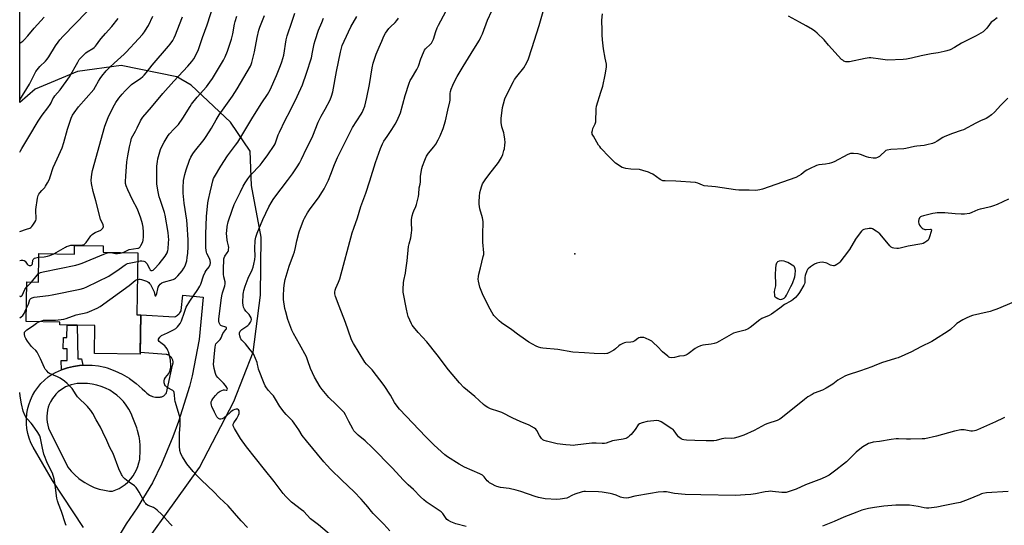
# Model space of a CAD drawing. Units: inches. Extents: x 1201772 to 1207772, y 569456 to 573457.
# Drawn here: x 1201772 to 1202374, y 572071 to 572380 of the extents above; entities that cross this region are included whole.
import ezdxf

# ---------------------------------------------------------------- set-up
doc = ezdxf.new("R2010")
doc.units = ezdxf.units.IN
doc.header["$MEASUREMENT"] = 0
for name, color, linetype in [('BLDG-Footprint', 5, 'Continuous'), ('ELEV-Spot Elevation', 7, 'Continuous'), ('NTRL-Farm Land', 3, 'Continuous'), ('TRANS-Non Street Sidewalk', 7, 'Continuous'), ('TRANS-Road', 130, 'Continuous'), ('Undefined', 1, 'Continuous')]:
    doc.layers.add(name, color=color, linetype=linetype)

msp = doc.modelspace()

# ---------------------------------------------------------------- linework, layer by layer
at = {"layer": 'BLDG-Footprint', "elevation": 393.08}
msp.add_lwpolyline([(1201844.42, 572237.4), (1201843.85, 572199.48), (1201846.23, 572199.44), (1201845.87, 572175.53), (1201817.92, 572175.95), (1201818.17, 572193.05), (1201796.79, 572193.38), (1201796.81, 572195.05), (1201776.27, 572195.36), (1201776.63, 572219.58), (1201783.8, 572219.48), (1201784.07, 572236.92), (1201805.78, 572236.59), (1201805.86, 572241.8), (1201823.27, 572241.54), (1201823.21, 572237.72)], close=True, dxfattribs=at)
at = {"layer": 'ELEV-Spot Elevation'}
msp.add_point((1202111.22, 572236.67, 409.07), dxfattribs=at)
at = {"layer": 'NTRL-Farm Land'}
msp.add_polyline3d([(1201833.1, 572038.11, 0), (1201882.09, 572106.37, 0), (1201903.05, 572146.62, 0), (1201914.85, 572176.67, 0), (1201919.41, 572211.52, 0), (1201919.83, 572246.99, 0), (1201913.97, 572278.5, 0), (1201913.05, 572299.34, 0), (1201901.06, 572317, 0), (1201877.1, 572339.71, 0), (1201868.27, 572344.75, 0), (1201834.22, 572351.69, 0), (1201807.73, 572347.9, 0), (1201781.87, 572337.18, 0), (1201772.35, 572329.18, 0), (1201772.36, 572486.45, 0)], dxfattribs=at)
at = {"layer": 'TRANS-Non Street Sidewalk'}
msp.add_lwpolyline([(1201810.84, 572168.74), (1201808.91, 572168.62), (1201805.24, 572168.06), (1201801.48, 572167.14), (1201797.82, 572165.89), (1201797.76, 572171.75), (1201801.28, 572171.65), (1201801.42, 572178.68), (1201798.89, 572178.71), (1201799.1, 572185.69), (1201801.07, 572185.6), (1201801.41, 572193.31), (1201807.48, 572193.21), (1201807.77, 572172.62), (1201810.18, 572172.59)], close=True, dxfattribs=at)
at = {"layer": 'TRANS-Road'}
msp.add_polyline3d([(1201811.38, 572069.83, 0), (1201792.35, 572098.47, 0), (1201780.5, 572118.71, 0), (1201779.17, 572121.41, 0), (1201778.1, 572124.22, 0), (1201777.27, 572127.11, 0), (1201776.72, 572130.07, 0), (1201776.42, 572133.06, 0), (1201776.4, 572136.07, 0), (1201776.65, 572139.06, 0), (1201777.1, 572141.74, 0), (1201777.85, 572144.65, 0), (1201778.86, 572147.48, 0), (1201780.12, 572150.21, 0), (1201781.62, 572152.82, 0), (1201783.35, 572155.28, 0), (1201785.29, 572157.57, 0), (1201787.43, 572159.69, 0), (1201789.74, 572161.6, 0), (1201790.9, 572162.43, 0), (1201794.28, 572164.32, 0), (1201797.82, 572165.89, 0), (1201801.48, 572167.14, 0), (1201805.24, 572168.06, 0), (1201808.91, 572168.62, 0), (1201810.84, 572168.74, 0), (1201812.77, 572168.87, 0), (1201816.64, 572168.77, 0), (1201820.49, 572168.32, 0), (1201824.27, 572167.53, 0), (1201825.76, 572167.12, 0), (1201830.42, 572165.41, 0), (1201834.91, 572163.29, 0), (1201839.19, 572160.78, 0), (1201839.45, 572160.61, 0), (1201843.48, 572157.7, 0), (1201847.22, 572154.44, 0), (1201848.74, 572152.93, 0), (1201849.35, 572152.26, 0), (1201850.03, 572151.64, 0), (1201850.75, 572151.08, 0), (1201851.52, 572150.59, 0), (1201852.33, 572150.17, 0), (1201852.57, 572150.06, 0), (1201853.42, 572149.74, 0), (1201854.3, 572149.5, 0), (1201855.2, 572149.33, 0), (1201856.11, 572149.25, 0), (1201857.03, 572149.24, 0), (1201857.69, 572149.29, 0), (1201858.15, 572149.34, 0), (1201858.6, 572149.42, 0), (1201859.05, 572149.55, 0), (1201859.48, 572149.71, 0), (1201859.9, 572149.91, 0), (1201860.29, 572150.15, 0), (1201860.67, 572150.43, 0), (1201860.82, 572150.55, 0), (1201861.15, 572150.87, 0), (1201861.45, 572151.22, 0), (1201861.73, 572151.59, 0), (1201861.93, 572151.92, 0), (1201865.72, 572168.84, 0), (1201865.85, 572169.27, 0), (1201865.94, 572169.7, 0), (1201865.99, 572170.14, 0), (1201866, 572170.58, 0), (1201865.98, 572171.02, 0), (1201865.91, 572171.46, 0), (1201865.81, 572171.89, 0), (1201865.66, 572172.31, 0), (1201865.48, 572172.71, 0), (1201865.29, 572173.06, 0), (1201865.04, 572173.43, 0), (1201864.76, 572173.77, 0), (1201864.46, 572174.09, 0), (1201864.12, 572174.38, 0), (1201863.76, 572174.64, 0), (1201863.38, 572174.86, 0), (1201862.98, 572175.05, 0), (1201862.57, 572175.2, 0), (1201862.14, 572175.32, 0), (1201861.83, 572175.38, 0), (1201845.88, 572176.53, 0), (1201846.23, 572199.44, 0), (1201866.85, 572198.25, 0), (1201867.48, 572198.53, 0), (1201868.07, 572198.87, 0), (1201868.64, 572199.26, 0), (1201869.17, 572199.7, 0), (1201869.65, 572200.18, 0), (1201869.71, 572200.24, 0), (1201870.14, 572200.77, 0), (1201870.53, 572201.34, 0), (1201870.86, 572201.94, 0), (1201871, 572202.25, 0), (1201871.9, 572211.58, 0), (1201884.35, 572210.21, 0), (1201881.87, 572184.39, 0), (1201877.7, 572162.38, 0), (1201876.07, 572155.85, 0), (1201869.36, 572134.47, 0), (1201865.76, 572125.14, 0), (1201859.01, 572108.47, 0), (1201853.37, 572097.1, 0), (1201844.16, 572081.66, 0), (1201837.33, 572071.93, 0), (1201829.8, 572059.38, 0)], dxfattribs=at)
msp.add_polyline3d([(1201833.72, 572148.67, 0), (1201831.58, 572150.57, 0), (1201829.72, 572151.97, 0), (1201827.3, 572153.5, 0), (1201824.75, 572154.8, 0), (1201822.11, 572155.87, 0), (1201819.37, 572156.7, 0), (1201816.57, 572157.29, 0), (1201813.73, 572157.61, 0), (1201810.87, 572157.69, 0), (1201809.33, 572157.62, 0), (1201807.48, 572157.52, 0), (1201805.65, 572157.26, 0), (1201803.86, 572156.84, 0), (1201802.11, 572156.26, 0), (1201800.41, 572155.53, 0), (1201798.8, 572154.64, 0), (1201797.26, 572153.62, 0), (1201795.83, 572152.46, 0), (1201794.5, 572151.18, 0), (1201793.3, 572149.78, 0), (1201792.22, 572148.28, 0), (1201792.12, 572148.12, 0), (1201791.2, 572146.53, 0), (1201790.42, 572144.85, 0), (1201789.8, 572143.12, 0), (1201789.34, 572141.33, 0), (1201789.03, 572139.51, 0), (1201788.89, 572137.67, 0), (1201788.92, 572135.83, 0), (1201789.12, 572133.99, 0), (1201789.47, 572132.18, 0), (1201789.97, 572130.46, 0), (1201801.8, 572106.64, 0), (1201803.81, 572104.12, 0), (1201806.04, 572101.79, 0), (1201808.46, 572099.66, 0), (1201811.07, 572097.77, 0), (1201812.08, 572097.12, 0), (1201814.9, 572095.56, 0), (1201817.85, 572094.26, 0), (1201820.91, 572093.23, 0), (1201824.04, 572092.48, 0), (1201827.23, 572092, 0), (1201828.99, 572091.87, 0), (1201831.05, 572092.64, 0), (1201833.03, 572093.59, 0), (1201834.92, 572094.72, 0), (1201836.7, 572096.01, 0), (1201838.35, 572097.45, 0), (1201838.75, 572097.84, 0), (1201840.23, 572099.47, 0), (1201841.56, 572101.21, 0), (1201842.73, 572103.07, 0), (1201843.73, 572105.03, 0), (1201844.55, 572107.07, 0), (1201845.18, 572109.17, 0), (1201845.62, 572111.33, 0), (1201845.73, 572112.08, 0), (1201845.99, 572116.12, 0), (1201845.89, 572120.16, 0), (1201845.43, 572124.18, 0), (1201845.28, 572125.1, 0), (1201844.37, 572129.04, 0), (1201843.94, 572130.52, 0), (1201841.42, 572136.76, 0), (1201840.32, 572139.4, 0), (1201838.99, 572141.93, 0), (1201837.44, 572144.33, 0), (1201835.67, 572146.58, 0)], close=True, dxfattribs=at)
at = {"layer": 'Undefined'}
for points, elevation in [([(1201835.33, 572237.54), (1201836.35, 572237.95), (1201838.46, 572239.03), (1201839.27, 572239.33), (1201844.45, 572240.12), (1201844.93, 572240.25), (1201845.35, 572240.49), (1201845.86, 572241.07), (1201846.31, 572241.77), (1201847.47, 572244.04), (1201847.73, 572245.13), (1201847.93, 572247.05), (1201847.93, 572249.89), (1201847.74, 572253.05), (1201847.29, 572255.07), (1201846.33, 572258.49), (1201844.31, 572263.91), (1201841.23, 572269.74), (1201838.29, 572275.89), (1201837.32, 572278.32), (1201837.02, 572279.69), (1201836.96, 572280.84), (1201837.15, 572284.13), (1201837.86, 572292.8), (1201838.28, 572296.53), (1201839.33, 572302.11), (1201840.12, 572305.29), (1201840.71, 572307.25), (1201841.43, 572308.83), (1201842.96, 572311.5), (1201844.04, 572313.57), (1201846.16, 572317.96), (1201846.76, 572318.97), (1201847.62, 572320.17), (1201852.82, 572326.22), (1201859.82, 572334.63), (1201866.46, 572342.02), (1201874.93, 572351.21), (1201877.48, 572354.15), (1201878.58, 572355.72), (1201880.62, 572359.6), (1201881.44, 572361.48), (1201883.96, 572368.8), (1201886.88, 572376.5), (1201890.79, 572389.08)], 390), ([(1202373.71, 572136.84), (1202372.78, 572136.46), (1202368.24, 572134.3), (1202357.2, 572129.36), (1202356.11, 572128.94), (1202355.29, 572128.74), (1202354.2, 572128.61), (1202353.1, 572128.59), (1202349.05, 572129.28), (1202347.91, 572129.36), (1202347.06, 572129.31), (1202343.09, 572128.45), (1202332.21, 572125.56), (1202324.97, 572123.94), (1202323.34, 572123.8), (1202316.31, 572123.59), (1202313.8, 572123.62), (1202309.03, 572123.92), (1202307.6, 572123.9), (1202304.57, 572123.53), (1202297.28, 572122.16), (1202293.52, 572121.74), (1202291.36, 572121.29), (1202290.57, 572120.97), (1202289.53, 572120.41), (1202287.25, 572119.03), (1202286.28, 572118.36), (1202283.15, 572115.63), (1202277.19, 572109.91), (1202275.44, 572108.37), (1202270.78, 572104.66), (1202266.53, 572101.76), (1202265.01, 572100.96), (1202261.87, 572099.51), (1202252.19, 572095.76), (1202246.42, 572093.22), (1202242.11, 572091.64), (1202240.45, 572091.2), (1202239.27, 572091.1), (1202237.77, 572091.1), (1202232.01, 572091.82), (1202230.88, 572091.87), (1202229.48, 572091.82), (1202227.51, 572091.6), (1202221.67, 572090.39), (1202218.75, 572089.97), (1202215.23, 572089.59), (1202209.63, 572089.35), (1202188.3, 572089.64), (1202178.77, 572089.86), (1202172.27, 572090.42), (1202167.34, 572091.43), (1202166.33, 572091.55), (1202165.44, 572091.55), (1202162.18, 572091.28), (1202157.53, 572090.55), (1202148.02, 572088.8), (1202144.07, 572087.89), (1202142.67, 572087.74), (1202141.01, 572087.83), (1202139.93, 572088.02), (1202139.13, 572088.29), (1202136.5, 572089.44), (1202134.53, 572090.06), (1202132.84, 572090.46), (1202128.05, 572091.26), (1202125.73, 572091.52), (1202117.74, 572091.73), (1202116.87, 572091.67), (1202115.71, 572091.43), (1202111.23, 572090.08), (1202109.5, 572089.35), (1202107.23, 572088.05), (1202106.43, 572087.74), (1202102.43, 572086.96), (1202100.41, 572086.77), (1202093.19, 572087.32), (1202089.08, 572088.1), (1202087.08, 572088.63), (1202078.28, 572091.68), (1202075.54, 572092.54), (1202071.2, 572093.47), (1202065.94, 572094.26), (1202063.79, 572094.82), (1202062.72, 572095.27), (1202060.87, 572096.2), (1202059.31, 572097.05), (1202058.58, 572097.53), (1202057.8, 572098.33), (1202055.99, 572100.76), (1202055.43, 572101.32), (1202054.96, 572101.65), (1202053.39, 572102.43), (1202043.93, 572106.58), (1202040.71, 572108.44), (1202033.55, 572112.82), (1202031.85, 572114.19), (1202025.45, 572120.04), (1202020.27, 572125.1), (1202004.35, 572141.93), (1202002.79, 572143.7), (1202001.15, 572146.05), (1201998.67, 572150.57), (1201994.88, 572156.48), (1201987.56, 572165.93), (1201986.6, 572166.99), (1201984.04, 572169.51), (1201983.16, 572170.62), (1201979.62, 572176.25), (1201976.15, 572182.07), (1201975.13, 572183.86), (1201974.66, 572184.95), (1201971.34, 572194.84), (1201967.38, 572204.76), (1201965.14, 572210.65), (1201964.89, 572211.5), (1201964.77, 572212.34), (1201964.77, 572213.44), (1201964.92, 572214.52), (1201965.39, 572215.86), (1201967.03, 572219.52), (1201967.74, 572221.55), (1201975.38, 572249.51), (1201976.37, 572252.43), (1201978.7, 572258.68), (1201980.7, 572265.61), (1201983.64, 572273.83), (1201986.16, 572281.28), (1201989.56, 572292.48), (1201992.68, 572301.06), (1201993.96, 572303.87), (1201994.78, 572305.39), (1201996.66, 572308.41), (1201999.63, 572312.61), (1202001.59, 572315.87), (1202002.53, 572317.68), (1202004.24, 572321.4), (1202004.78, 572322.76), (1202007.75, 572333.28), (1202010.19, 572340.87), (1202010.8, 572342.53), (1202011.49, 572343.8), (1202014.77, 572349.27), (1202015.85, 572351.28), (1202017.38, 572355.69), (1202018.86, 572359.6), (1202019.47, 572360.93), (1202020.17, 572361.79), (1202023.25, 572364.62), (1202023.76, 572365.25), (1202024.3, 572366.17), (1202024.93, 572367.71), (1202026.36, 572372.46), (1202027.25, 572374.64), (1202028.04, 572376.24), (1202032.55, 572384.64)], 404), ([(1202379.22, 572207.31), (1202368.98, 572203.04), (1202367.09, 572202.32), (1202364.89, 572201.64), (1202358.55, 572200.22), (1202354.12, 572199.03), (1202352.47, 572198.5), (1202350.27, 572197.57), (1202348.14, 572196.51), (1202344.62, 572194.23), (1202343.75, 572193.5), (1202340.67, 572190.59), (1202339.28, 572189.53), (1202331.03, 572184.26), (1202329.23, 572183.21), (1202322.55, 572179.97), (1202316.9, 572176.94), (1202308.7, 572173.38), (1202307.06, 572172.81), (1202298.51, 572170.21), (1202294.16, 572168.31), (1202292.58, 572167.7), (1202285.68, 572165.29), (1202277.51, 572162.65), (1202276.15, 572162.11), (1202271.96, 572159.63), (1202268.82, 572157.17), (1202264.79, 572154.85), (1202262.48, 572153.64), (1202257.4, 572151.72), (1202256.14, 572151.01), (1202253.69, 572149.44), (1202251.59, 572147.88), (1202238.15, 572137.01), (1202236.5, 572135.84), (1202234.81, 572135.07), (1202229.24, 572133.19), (1202227.59, 572132.55), (1202220.73, 572129), (1202214.42, 572126.02), (1202210.9, 572124.8), (1202208.65, 572124.19), (1202206.87, 572124.08), (1202203.37, 572124.19), (1202202.22, 572124.16), (1202201.1, 572123.92), (1202197.67, 572122.86), (1202196.25, 572122.7), (1202193.65, 572122.58), (1202191.61, 572122.57), (1202184.52, 572122.79), (1202179.55, 572123.03), (1202177.83, 572123.25), (1202177.01, 572123.48), (1202176.25, 572123.84), (1202174.67, 572125.04), (1202173.96, 572125.83), (1202171.99, 572128.8), (1202171.32, 572129.48), (1202170.63, 572130.01), (1202163.97, 572134.3), (1202162.64, 572134.81), (1202161.23, 572135), (1202159.5, 572134.87), (1202155.46, 572134.35), (1202152.36, 572133.56), (1202150.76, 572132.97), (1202150.02, 572132.36), (1202148.2, 572129.62), (1202145.63, 572126.44), (1202144.8, 572125.62), (1202143.92, 572124.89), (1202143.23, 572124.4), (1202142.52, 572124.02), (1202140.91, 572123.6), (1202134.29, 572122.55), (1202130.4, 572121.29), (1202129.37, 572121.05), (1202128.09, 572120.97), (1202124.34, 572121.31), (1202121.72, 572121.31), (1202111.57, 572119.96), (1202110.42, 572119.89), (1202108.46, 572119.94), (1202105.91, 572120.14), (1202100.57, 572120.81), (1202093.94, 572122.45), (1202092.54, 572122.86), (1202091.78, 572123.23), (1202091.01, 572124), (1202089.73, 572125.9), (1202088.11, 572129.02), (1202087.57, 572129.67), (1202086.67, 572130.34), (1202083.43, 572132.23), (1202077.87, 572134.47), (1202073.54, 572136.53), (1202066.83, 572139.85), (1202064.96, 572140.56), (1202059.83, 572142.26), (1202058.28, 572142.95), (1202056.6, 572144.03), (1202055.45, 572144.89), (1202050.18, 572149.66), (1202043.53, 572155.15), (1202040.88, 572157.94), (1202034.23, 572165.91), (1202027.25, 572175.14), (1202020.94, 572183.02), (1202015.68, 572188.69), (1202012.71, 572192.24), (1202012.04, 572193.17), (1202011.63, 572193.94), (1202009.65, 572198.5), (1202009.16, 572200.12), (1202008.49, 572202.88), (1202006.51, 572213.42), (1202006.4, 572215.18), (1202006.64, 572218.99), (1202006.85, 572220.43), (1202007.88, 572224.99), (1202008.17, 572226.71), (1202008.89, 572232.51), (1202009.74, 572241.15), (1202010.08, 572242.87), (1202011.11, 572246.56), (1202011.58, 572249.5), (1202011.71, 572251.27), (1202011.52, 572255.96), (1202011.62, 572257.7), (1202012.09, 572260), (1202012.6, 572262), (1202013.02, 572263.07), (1202014.25, 572265.68), (1202014.63, 572266.76), (1202015.79, 572271.79), (1202016, 572273.21), (1202016.3, 572276.95), (1202016.86, 572279.18), (1202017.11, 572280.58), (1202017.13, 572284.06), (1202017.89, 572288.88), (1202018.32, 572290.29), (1202019.69, 572293.91), (1202020.15, 572295.01), (1202020.84, 572296.33), (1202021.95, 572298.09), (1202025.31, 572302.11), (1202026.54, 572303.75), (1202027.92, 572306.27), (1202029.02, 572308.66), (1202030.88, 572313.22), (1202032.39, 572317.8), (1202033.73, 572324.43), (1202034.99, 572329.55), (1202035.1, 572330.59), (1202035.26, 572334.57), (1202035.4, 572335.73), (1202035.82, 572337.15), (1202036.76, 572339.66), (1202037.6, 572341.5), (1202039.49, 572344.98), (1202043.2, 572351.01), (1202049.57, 572361.62), (1202053.13, 572367.21), (1202054.02, 572368.86), (1202054.92, 572371.05), (1202058.06, 572379.39), (1202060.72, 572384.97)], 406), ([(1202376.06, 572270.03), (1202369.19, 572266.79), (1202367.06, 572265.95), (1202365.14, 572265.36), (1202360.76, 572264.47), (1202358.86, 572263.99), (1202357.5, 572263.49), (1202353.73, 572261.87), (1202352.36, 572261.42), (1202349.21, 572260.98), (1202347.17, 572260.86), (1202343.6, 572261.08), (1202337.21, 572261.75), (1202335.08, 572261.77), (1202332.48, 572261.66), (1202331.32, 572261.56), (1202329.89, 572261.28), (1202324.19, 572259.96), (1202322.83, 572259.53), (1202322.37, 572259.25), (1202321.86, 572258.64), (1202321.37, 572257.65), (1202321.07, 572256.59), (1202321.07, 572256.07), (1202321.28, 572255.3), (1202321.74, 572254.3), (1202322.33, 572253.36), (1202323.35, 572252.42), (1202324.05, 572251.97), (1202324.55, 572251.76), (1202325.06, 572251.67), (1202325.87, 572251.65), (1202328.5, 572251.88), (1202328.98, 572251.74), (1202329.08, 572251.41), (1202328.89, 572250.43), (1202327.83, 572247.02), (1202327.43, 572245.92), (1202327.02, 572245.17), (1202326.23, 572244.42), (1202325.06, 572243.64), (1202324.05, 572243.14), (1202323.24, 572242.91), (1202314.76, 572241.39), (1202309.88, 572240.11), (1202309.02, 572240.04), (1202307.86, 572240.08), (1202306.13, 572240.24), (1202305.3, 572240.4), (1202304.56, 572240.74), (1202303.71, 572241.52), (1202299.77, 572246.33), (1202297.46, 572248.95), (1202296.6, 572249.73), (1202295.36, 572250.57), (1202293.05, 572251.93), (1202292.52, 572252.14), (1202291.97, 572252.25), (1202291.12, 572252.23), (1202289.96, 572252.06), (1202288.51, 572251.78), (1202287.7, 572251.52), (1202287, 572251.08), (1202286.39, 572250.48), (1202283.73, 572247.09), (1202282.79, 572245.67), (1202279.01, 572239.44), (1202275.8, 572235.06), (1202273.08, 572231.72), (1202272.47, 572231.14), (1202271.36, 572230.29), (1202270.2, 572229.6), (1202269.72, 572229.45), (1202269.18, 572229.44), (1202268.35, 572229.61), (1202267.52, 572229.89), (1202265.2, 572231.03), (1202264.4, 572231.31), (1202262.41, 572231.56), (1202260.99, 572231.5), (1202259.03, 572230.96), (1202257.69, 572230.38), (1202255.21, 572228.72), (1202253.84, 572227.61), (1202253.48, 572227.17), (1202253.08, 572226.43), (1202251.94, 572223.49), (1202251.74, 572222.39), (1202251.67, 572219.29), (1202251.5, 572218.45), (1202251.17, 572217.66), (1202248.49, 572213.14), (1202247.54, 572211.67), (1202246.14, 572210.15), (1202244.36, 572208.59), (1202243.14, 572207.84), (1202239.36, 572205.81), (1202236.58, 572203.59), (1202231.38, 572200), (1202229.9, 572199.21), (1202225.57, 572197.19), (1202224.28, 572196.47), (1202218.3, 572191.74), (1202217.09, 572190.94), (1202215.25, 572190.26), (1202209.58, 572188.77), (1202208.2, 572188.31), (1202199.65, 572183.39), (1202197.79, 572182.46), (1202196.43, 572182.08), (1202194.47, 572181.69), (1202189.45, 572181.03), (1202188.08, 572180.59), (1202186.26, 572179.72), (1202184.75, 572178.88), (1202180.59, 572175.71), (1202179.86, 572175.25), (1202179.11, 572174.94), (1202177.81, 572174.6), (1202175.32, 572174.3), (1202172.15, 572173.49), (1202170.37, 572173.38), (1202169.25, 572173.54), (1202168.74, 572173.78), (1202168.03, 572174.28), (1202164.84, 572176.97), (1202161.74, 572180.27), (1202159.44, 572182.45), (1202158.35, 572183.39), (1202157.12, 572184.12), (1202154.5, 572185.32), (1202153.41, 572185.62), (1202152.31, 572185.74), (1202151.22, 572185.69), (1202150.46, 572185.46), (1202149.76, 572185.06), (1202147.94, 572183.75), (1202146.66, 572183.13), (1202145.55, 572182.92), (1202142.41, 572182.64), (1202141.6, 572182.41), (1202140.57, 572181.98), (1202139.06, 572181.22), (1202138.12, 572180.63), (1202136.24, 572178.78), (1202135.09, 572177.94), (1202132.12, 572176.25), (1202131.34, 572175.96), (1202130.77, 572175.86), (1202129.29, 572175.81), (1202123.04, 572175.92), (1202117.25, 572176.26), (1202110.15, 572176.79), (1202100.94, 572178.3), (1202091.86, 572179.17), (1202090.51, 572179.43), (1202089.21, 572179.79), (1202087.65, 572180.49), (1202083.31, 572182.84), (1202077.67, 572186.65), (1202076.28, 572187.65), (1202072.85, 572190.34), (1202066.44, 572194.69), (1202065.13, 572195.82), (1202062.63, 572198.23), (1202061.86, 572199.08), (1202061.37, 572199.8), (1202058.79, 572204.45), (1202054.92, 572212.41), (1202053.34, 572216.5), (1202052.83, 572218.16), (1202052.42, 572220.14), (1202052.34, 572221.27), (1202052.44, 572222.94), (1202052.7, 572224.32), (1202053.78, 572228.28), (1202055.38, 572235.06), (1202055.66, 572236.43), (1202055.74, 572237.44), (1202055.05, 572243.84), (1202055.16, 572250.44), (1202055.37, 572254.47), (1202055.26, 572256.44), (1202054.91, 572258.68), (1202053.36, 572264.28), (1202052.91, 572267.12), (1202052.92, 572268.58), (1202053.12, 572271.8), (1202053.4, 572274.12), (1202053.83, 572276.13), (1202054.23, 572277.53), (1202055.01, 572279.38), (1202055.66, 572280.66), (1202056.48, 572281.9), (1202058.79, 572285.03), (1202064.64, 572292.53), (1202066.45, 572295.54), (1202067.27, 572297.43), (1202067.99, 572299.71), (1202068.28, 572300.87), (1202068.62, 572303.23), (1202068.73, 572304.71), (1202068.59, 572306.76), (1202068.25, 572309.38), (1202067.97, 572310.49), (1202066.77, 572314.29), (1202066.46, 572315.64), (1202066.34, 572316.7), (1202066.42, 572319.44), (1202066.86, 572324.24), (1202067.11, 572325.94), (1202067.7, 572328.21), (1202068.62, 572331.32), (1202069.14, 572332.69), (1202073.8, 572341.86), (1202074.56, 572343.08), (1202075.88, 572344.9), (1202080.09, 572350.29), (1202081.94, 572353.58), (1202082.96, 572355.66), (1202085.12, 572361.98), (1202089.6, 572376.05), (1202092.39, 572385.97)], 408), ([(1201793.16, 572236.78), (1201800.21, 572240.88), (1201801, 572241.25), (1201802.31, 572241.71), (1201803.66, 572242.03), (1201804.83, 572242.13), (1201809.61, 572241.96), (1201810.7, 572242.14), (1201811.71, 572242.5), (1201812.36, 572242.98), (1201812.91, 572243.61), (1201815.79, 572247.74), (1201816.53, 572248.53), (1201817.47, 572249.22), (1201818.48, 572249.82), (1201821.92, 572251.27), (1201822.76, 572251.92), (1201823.11, 572252.3), (1201823.36, 572252.72), (1201823.5, 572253.41), (1201823.38, 572254.37), (1201823.07, 572255.11), (1201822.13, 572256.8), (1201821.73, 572257.84), (1201818.88, 572269.11), (1201817.14, 572274.7), (1201816.24, 572279.6), (1201816.03, 572281.62), (1201816.39, 572285.3), (1201816.77, 572287.57), (1201824.36, 572314.73), (1201826.39, 572319.95), (1201829.49, 572326.32), (1201830.19, 572327.61), (1201831.09, 572329.05), (1201832.93, 572331.65), (1201835.01, 572334.19), (1201836.73, 572336.13), (1201840.66, 572339.97), (1201842.02, 572341.05), (1201846.19, 572343.81), (1201847.57, 572344.87), (1201848.39, 572345.66), (1201849.65, 572347.19), (1201853.18, 572351.93), (1201863.25, 572363.37), (1201864.31, 572364.77), (1201865.75, 572366.94), (1201866.58, 572368.47), (1201867.43, 572370.33), (1201869.98, 572376.61), (1201871.78, 572381.36)], 388), ([(1201844.17, 572221.1), (1201845.34, 572221.29), (1201845.88, 572221.26), (1201846.72, 572221.08), (1201849.76, 572220.04), (1201850.53, 572219.67), (1201851.15, 572219.2), (1201851.69, 572218.65), (1201852.19, 572217.94), (1201853.73, 572215.18), (1201854.41, 572213.56), (1201854.96, 572211.51), (1201855.11, 572211.19), (1201855.29, 572211.11), (1201855.48, 572211.21), (1201855.71, 572211.52), (1201856.09, 572212.46), (1201856.67, 572215.29), (1201856.99, 572216.33), (1201857.49, 572217.33), (1201858.13, 572218.22), (1201859.12, 572219), (1201860.1, 572219.47), (1201866.06, 572221.14), (1201866.87, 572221.45), (1201867.54, 572221.86), (1201869, 572223.33), (1201871.55, 572226.27), (1201872.63, 572227.9), (1201873.38, 572229.4), (1201874.31, 572232.41), (1201874.7, 572234.42), (1201875.01, 572237.08), (1201875.2, 572240.94), (1201875.18, 572245.31), (1201874.6, 572254.74), (1201874.31, 572257.28), (1201872.71, 572267.63), (1201872.18, 572273.69), (1201872.17, 572277.08), (1201872.46, 572281.48), (1201873.09, 572285.13), (1201873.91, 572287.93), (1201876.02, 572293.97), (1201876.89, 572295.74), (1201878.1, 572297.72), (1201879.06, 572299.16), (1201884.92, 572306.52), (1201886.25, 572308.41), (1201889.4, 572313.34), (1201892.33, 572318.43), (1201894.22, 572321.52), (1201897.17, 572325.84), (1201902.27, 572332.98), (1201905.14, 572337.43), (1201913.32, 572351.34), (1201913.77, 572352.36), (1201914.1, 572353.41), (1201915.7, 572360.04), (1201917.36, 572368.68), (1201918.42, 572373.29), (1201919.05, 572375.11), (1201921.87, 572382.16)], 394), ([(1201844.34, 572232.07), (1201845.93, 572232.38), (1201847.01, 572232.43), (1201848.06, 572232.3), (1201848.71, 572232.01), (1201849.26, 572231.57), (1201849.89, 572230.77), (1201851.56, 572227.72), (1201852.02, 572227.04), (1201852.55, 572226.6), (1201852.74, 572226.53), (1201853.15, 572226.55), (1201853.79, 572226.83), (1201854.65, 572227.49), (1201857.6, 572230.67), (1201861.08, 572235.26), (1201861.82, 572236.43), (1201862.3, 572237.43), (1201862.76, 572238.73), (1201862.94, 572239.56), (1201863.28, 572243.59), (1201863.32, 572245.32), (1201863.26, 572247.35), (1201863.02, 572249.85), (1201861.17, 572260.34), (1201860.68, 572262.06), (1201858.05, 572269.87), (1201857.56, 572271.54), (1201856.62, 572275.55), (1201856.17, 572279.41), (1201856.04, 572282.53), (1201855.98, 572287), (1201856.02, 572288.48), (1201856.18, 572290.25), (1201856.51, 572293.18), (1201856.75, 572294.63), (1201858.37, 572300.32), (1201859.14, 572302.15), (1201860.49, 572304.96), (1201862.94, 572308.98), (1201863.82, 572310.05), (1201866.56, 572312.71), (1201869.32, 572315.72), (1201871.89, 572319.48), (1201876.35, 572326.69), (1201877.34, 572328.15), (1201880.65, 572332.29), (1201886.33, 572338.64), (1201888.47, 572341.42), (1201890.13, 572343.82), (1201896.82, 572354.85), (1201897.9, 572357.04), (1201899.19, 572360.39), (1201901.65, 572367.77), (1201902.47, 572370.94), (1201903.59, 572376.79), (1201904, 572378.47), (1201905, 572381.77)], 392), ([(1201911.46, 572069.82), (1201907.63, 572073.77), (1201903.54, 572078.49), (1201899.54, 572082.9), (1201894.39, 572087.9), (1201890.81, 572091.51), (1201883.34, 572098.67), (1201880.08, 572101.92), (1201878.3, 572103.92), (1201874.47, 572108.52), (1201871.7, 572112.8), (1201870.78, 572114.61), (1201870.1, 572116.74), (1201869.85, 572119.34), (1201869.95, 572127.26), (1201870.33, 572132), (1201870.24, 572136.28), (1201869.87, 572137.98), (1201867.26, 572146.7), (1201867.08, 572147.85), (1201866.92, 572150.73), (1201866.72, 572152.1), (1201866.44, 572152.81), (1201865.86, 572153.37), (1201862.47, 572155.24), (1201861.51, 572155.9), (1201861.18, 572156.28), (1201860.95, 572156.73), (1201860.63, 572158.1), (1201860.59, 572159.23), (1201860.86, 572160.34), (1201861.43, 572161.31), (1201863.33, 572163.79), (1201863.92, 572165.08), (1201864.44, 572166.71), (1201864.58, 572167.55), (1201864.58, 572168.73), (1201864.39, 572171.7), (1201864.2, 572173.17), (1201863.2, 572176.9), (1201862.87, 572177.71), (1201862.3, 572178.71), (1201861.49, 572179.89), (1201860.91, 572180.52), (1201858.58, 572182.34), (1201857.55, 572183.3), (1201857.14, 572183.9), (1201857.09, 572184.12), (1201857.15, 572184.57), (1201857.5, 572185.27), (1201858, 572185.97), (1201858.59, 572186.6), (1201859.03, 572186.93), (1201862.67, 572188.51), (1201866.35, 572190.45), (1201867.6, 572191.22), (1201868.65, 572192.22), (1201870.3, 572194.31), (1201870.77, 572195.05), (1201871.12, 572195.85), (1201872.88, 572201.14), (1201874.08, 572204.14), (1201876.17, 572207.77), (1201881.04, 572215.01), (1201882.27, 572216.96), (1201882.86, 572218.29), (1201884.65, 572223.22), (1201885.6, 572225.57), (1201886.19, 572226.55), (1201887.99, 572228.89), (1201888.63, 572230.18), (1201888.87, 572231.27), (1201888.69, 572232.61), (1201888.21, 572233.87), (1201886.63, 572236.88), (1201886.36, 572237.7), (1201886.12, 572238.83), (1201885.99, 572240.55), (1201885.92, 572243.2), (1201886.02, 572248.75), (1201886.43, 572259.6), (1201887.23, 572267.79), (1201887.62, 572269.93), (1201888.74, 572274.38), (1201889.58, 572278.66), (1201890.3, 572281.23), (1201890.77, 572282.64), (1201891.27, 572283.71), (1201895.06, 572290.33), (1201899.17, 572296.44), (1201904.2, 572302.99), (1201905.5, 572304.88), (1201914.67, 572320.08), (1201920.11, 572328.81), (1201923.56, 572333.91), (1201925.24, 572336.78), (1201929.23, 572345.64), (1201931.66, 572351.72), (1201932.44, 572353.92), (1201933.67, 572358.04), (1201935.14, 572367.23), (1201935.63, 572369.75), (1201938.69, 572378.68), (1201940.25, 572383.63)], 396), ([(1201964.17, 572063.52), (1201954.89, 572071.39), (1201949.89, 572075.03), (1201945.83, 572079.44), (1201944.49, 572080.55), (1201938.37, 572085.26), (1201934.8, 572088.75), (1201933.18, 572090.45), (1201927.73, 572097.92), (1201921.79, 572105.15), (1201910.84, 572118.98), (1201907.13, 572124.11), (1201903.41, 572130.15), (1201902.71, 572131.7), (1201902.61, 572132.23), (1201902.66, 572132.73), (1201903.06, 572133.69), (1201904.84, 572136.19), (1201905.93, 572138.29), (1201906.26, 572139.41), (1201906.38, 572140.52), (1201906.31, 572141.03), (1201905.95, 572141.58), (1201905.3, 572141.89), (1201904.52, 572141.95), (1201903.72, 572141.76), (1201902.67, 572141.31), (1201901.29, 572140.36), (1201898.32, 572137.68), (1201897.2, 572136.76), (1201895.94, 572136.13), (1201895.16, 572135.91), (1201894.65, 572135.88), (1201894.15, 572136.01), (1201893.68, 572136.26), (1201893.28, 572136.63), (1201892.78, 572137.32), (1201891.24, 572140.17), (1201889.65, 572143.67), (1201889.36, 572144.49), (1201889.21, 572145.32), (1201889.2, 572145.88), (1201889.32, 572146.52), (1201889.62, 572147.22), (1201890.2, 572148.18), (1201890.85, 572149.1), (1201891.81, 572150.21), (1201893.63, 572152.11), (1201894.8, 572152.92), (1201895.83, 572153.39), (1201896.88, 572153.69), (1201897.39, 572153.7), (1201898.34, 572153.59), (1201898.77, 572153.63), (1201899.07, 572153.84), (1201899.16, 572154.16), (1201899.06, 572154.75), (1201898.87, 572155.18), (1201897.97, 572156.46), (1201896.74, 572157.84), (1201893.26, 572161.32), (1201892.39, 572162.41), (1201891.89, 572163.72), (1201891.1, 572166.78), (1201890.8, 572168.17), (1201890.71, 572169.29), (1201891.36, 572176), (1201891.62, 572179.73), (1201891.87, 572181.11), (1201892.2, 572181.81), (1201892.64, 572182.45), (1201894.24, 572183.92), (1201894.75, 572184.56), (1201895.29, 572185.55), (1201896.46, 572188.23), (1201898.28, 572190.59), (1201898.55, 572191.03), (1201898.66, 572191.43), (1201898.52, 572191.75), (1201898.17, 572191.99), (1201895.58, 572192.85), (1201895.11, 572193.08), (1201894.72, 572193.37), (1201894.45, 572193.8), (1201894.2, 572194.57), (1201894, 572195.69), (1201893.94, 572196.84), (1201895.3, 572208.57), (1201895.68, 572211.18), (1201896.1, 572212.87), (1201897.55, 572217.25), (1201897.8, 572218.53), (1201897.75, 572219.57), (1201897.05, 572222.66), (1201896.85, 572224.41), (1201896.81, 572227.07), (1201897.01, 572233.61), (1201897.17, 572234.4), (1201897.55, 572235.26), (1201899.12, 572237.37), (1201899.57, 572238.1), (1201899.76, 572238.62), (1201899.93, 572239.44), (1201899.95, 572240.55), (1201899.81, 572241.64), (1201899.18, 572244.04), (1201898.99, 572245.18), (1201898.7, 572249.29), (1201898.79, 572250.76), (1201899.12, 572253.41), (1201899.73, 572256.25), (1201902.04, 572263.32), (1201903.39, 572266.82), (1201907.09, 572274.67), (1201908.74, 572277.98), (1201909.94, 572280.14), (1201911.6, 572282.57), (1201913.38, 572284.95), (1201919.12, 572290.88), (1201920.5, 572292.42), (1201923.81, 572297.08), (1201927.73, 572302.88), (1201928.28, 572303.83), (1201928.82, 572305.16), (1201930.25, 572309.3), (1201930.93, 572310.92), (1201934.48, 572318.33), (1201937.43, 572323.9), (1201941.79, 572332.66), (1201945.06, 572339.81), (1201947.5, 572347.04), (1201950.43, 572356.42), (1201951.22, 572359.87), (1201952.2, 572364.86), (1201952.74, 572366.81), (1201954.79, 572373.21), (1201956.75, 572377.85), (1201957.93, 572380.46)], 398), ([(1201998.39, 572067.78), (1201994.63, 572071.84), (1201988.11, 572078.32), (1201987.15, 572079.45), (1201984.98, 572082.33), (1201982.29, 572085.51), (1201980.88, 572087.05), (1201976.49, 572091.53), (1201969.09, 572098.61), (1201962.43, 572105.14), (1201959.82, 572107.83), (1201958.07, 572109.76), (1201947.43, 572122.73), (1201944.91, 572125.97), (1201942.86, 572129.32), (1201939.96, 572133.42), (1201938.84, 572134.77), (1201935.02, 572138.77), (1201933.91, 572140.13), (1201931.27, 572143.64), (1201928.55, 572148.1), (1201927.23, 572150.03), (1201926.32, 572151.17), (1201924.12, 572153.55), (1201922.62, 572155.57), (1201922.21, 572156.29), (1201921.65, 572157.56), (1201918.25, 572166.42), (1201917.88, 572167.56), (1201917.58, 572169.26), (1201917.27, 572170.36), (1201915.22, 572175.22), (1201914.41, 572176.53), (1201913.17, 572178.15), (1201910.17, 572181.86), (1201907.94, 572184.12), (1201907.45, 572184.78), (1201907.2, 572185.29), (1201906.77, 572186.65), (1201906.58, 572187.77), (1201906.65, 572188.59), (1201907.05, 572189.62), (1201907.38, 572190.05), (1201907.99, 572190.58), (1201911.09, 572192.52), (1201911.73, 572193.04), (1201912.43, 572193.92), (1201913.2, 572195.12), (1201913.59, 572195.85), (1201913.81, 572196.6), (1201913.67, 572197.59), (1201913.14, 572198.79), (1201912.43, 572199.68), (1201910.34, 572201.77), (1201909.58, 572202.96), (1201908.98, 572204.24), (1201908.74, 572205.35), (1201908.64, 572206.8), (1201908.86, 572212.06), (1201908.97, 572213.22), (1201909.2, 572214.39), (1201909.95, 572216.96), (1201911.82, 572221.99), (1201914.3, 572227.04), (1201914.83, 572228.63), (1201915.33, 572230.49), (1201915.86, 572233.29), (1201916.13, 572235.36), (1201915.97, 572240.05), (1201916.08, 572244.81), (1201916.54, 572246.84), (1201917.41, 572249.39), (1201920.8, 572257.69), (1201924.54, 572265.52), (1201925.85, 572267.85), (1201927.1, 572269.87), (1201928.1, 572271.31), (1201935.89, 572281.39), (1201938.89, 572285.47), (1201941.78, 572289.82), (1201943.14, 572292.02), (1201944.42, 572294.57), (1201947.37, 572301.02), (1201950.28, 572306.41), (1201951.42, 572308.73), (1201954.68, 572317.15), (1201955.59, 572319.17), (1201956.37, 572320.67), (1201958.9, 572325.06), (1201961.85, 572330.69), (1201962.76, 572332.96), (1201963.49, 572335.58), (1201965.71, 572348.01), (1201968.2, 572359.87), (1201968.78, 572362.16), (1201969.34, 572363.85), (1201970.44, 572366.53), (1201974.62, 572375.21), (1201978.16, 572381.6)], 400), ([(1202045.06, 572070.28), (1202038.67, 572071.96), (1202035.68, 572073.17), (1202034.11, 572073.93), (1202033.25, 572074.63), (1202032.25, 572075.95), (1202030.74, 572078.31), (1202029.74, 572079.34), (1202028.55, 572080.19), (1202023.6, 572083.36), (1202020.48, 572085.5), (1202019.12, 572086.58), (1202016.99, 572088.51), (1202012.72, 572092.94), (1202009.52, 572095.83), (1202006.66, 572098.61), (1201999.71, 572106.19), (1201987.63, 572118.61), (1201983.2, 572122.71), (1201978.92, 572126.07), (1201976.94, 572128.11), (1201976.42, 572128.79), (1201975.68, 572130.03), (1201973.34, 572134.36), (1201971.22, 572138.55), (1201970.39, 572139.89), (1201969.4, 572140.99), (1201965.58, 572144.76), (1201961.09, 572149.01), (1201956.98, 572153.9), (1201955.77, 572155.55), (1201952.41, 572161.41), (1201951.11, 572164.06), (1201949.92, 572166.77), (1201948.36, 572171.44), (1201947.38, 572173.81), (1201943.22, 572181.68), (1201939.44, 572188.11), (1201938.46, 572190.13), (1201936.1, 572196.59), (1201934.78, 572201.33), (1201934.31, 572203.29), (1201933.5, 572208.96), (1201933.49, 572211), (1201933.63, 572215.69), (1201934.07, 572218.82), (1201934.53, 572221.08), (1201936.98, 572229.23), (1201939.63, 572236.36), (1201940.18, 572238.04), (1201940.84, 572240.65), (1201941.61, 572244.59), (1201942.93, 572250.19), (1201945.6, 572257.26), (1201946.26, 572258.59), (1201948.02, 572261.72), (1201949.68, 572264.17), (1201954.86, 572271.01), (1201957.33, 572274.7), (1201958.34, 572276.46), (1201960.94, 572281.59), (1201962.39, 572285.28), (1201964.55, 572291.17), (1201966.4, 572295.43), (1201971.39, 572305.67), (1201975.63, 572313.76), (1201980.89, 572322.05), (1201981.46, 572323.08), (1201982.07, 572324.4), (1201983.01, 572326.86), (1201984.31, 572332.05), (1201985.92, 572339.98), (1201987.63, 572350.2), (1201988.23, 572353.03), (1201990.05, 572358.56), (1201991.92, 572362.89), (1201993.38, 572366.5), (1201994.76, 572369.62), (1201995.74, 572371.36), (1201997.78, 572374.16), (1201998.73, 572375.23), (1202001.57, 572377.85), (1202002.73, 572379.12), (1202003.7, 572380.48)], 402), ([(1202375.67, 572331.67), (1202371.38, 572327.42), (1202367.65, 572323.14), (1202365.82, 572321.63), (1202363.44, 572319.85), (1202362.44, 572319.3), (1202359.05, 572317.8), (1202356.16, 572316.41), (1202348.62, 572312.48), (1202347.26, 572311.93), (1202341.96, 572310.1), (1202337.34, 572308.35), (1202336.04, 572307.71), (1202332.62, 572305.52), (1202331.06, 572304.66), (1202329.68, 572304.16), (1202326.28, 572303.17), (1202324.55, 572302.81), (1202320.12, 572302.42), (1202318.65, 572302.22), (1202316.04, 572301.68), (1202313.34, 572300.97), (1202312.25, 572300.75), (1202304.31, 572300.36), (1202302.01, 572300.01), (1202301.22, 572299.73), (1202300.53, 572299.24), (1202298.21, 572296.94), (1202297.33, 572296.18), (1202296.16, 572295.47), (1202295.13, 572295.14), (1202293.39, 572295.16), (1202290.75, 572295.51), (1202289.36, 572295.96), (1202285.78, 572297.35), (1202284.38, 572297.75), (1202281.41, 572298), (1202280.53, 572298.01), (1202279.67, 572297.91), (1202278.1, 572297.35), (1202269.73, 572292.91), (1202268.1, 572292.17), (1202266.66, 572291.82), (1202264.31, 572291.42), (1202260.22, 572291), (1202258.82, 572290.61), (1202254.52, 572288.63), (1202252.94, 572287.83), (1202251.98, 572287.17), (1202249.46, 572285.14), (1202248, 572284.29), (1202246.24, 572283.41), (1202225.89, 572276.11), (1202224.29, 572275.7), (1202221.93, 572275.44), (1202217.83, 572275.65), (1202211.48, 572275.64), (1202209.43, 572275.84), (1202197.18, 572277.72), (1202190.33, 572278.31), (1202189.27, 572278.64), (1202186.47, 572279.92), (1202184.94, 572280.26), (1202172.98, 572281.04), (1202166.55, 572281.23), (1202165.12, 572281.38), (1202164.24, 572281.69), (1202163.48, 572282.12), (1202158.86, 572285.25), (1202157.6, 572285.99), (1202156.24, 572286.54), (1202152.86, 572287.66), (1202150.86, 572288.16), (1202145.57, 572288.5), (1202142.36, 572288.84), (1202140.94, 572289.13), (1202140.15, 572289.49), (1202138.63, 572290.39), (1202137.15, 572291.36), (1202136.24, 572292.09), (1202132.32, 572296.01), (1202127.26, 572301.26), (1202126.51, 572302.14), (1202125.85, 572303.11), (1202122.64, 572308.46), (1202121.98, 572309.75), (1202121.83, 572310.28), (1202121.8, 572310.79), (1202122.01, 572312.07), (1202122.37, 572313.12), (1202123.7, 572315.99), (1202124.08, 572317.36), (1202124.43, 572325.22), (1202124.62, 572326.89), (1202127.29, 572335.41), (1202128.32, 572339.09), (1202129.92, 572346.02), (1202130.62, 572350.68), (1202130.67, 572351.55), (1202130.59, 572352.56), (1202129.76, 572356.23), (1202128.77, 572361.92), (1202128.15, 572367.38), (1202127.96, 572370.27), (1202127.92, 572374.47), (1202127.78, 572377.86), (1202127.82, 572379.24), (1202128.17, 572383.22)], 410), ([(1202369.26, 572380.67), (1202366.48, 572378.77), (1202365.62, 572378.04), (1202364.48, 572376.75), (1202362.92, 572374.49), (1202360.56, 572372.29), (1202359.14, 572371.29), (1202356.38, 572369.79), (1202347.5, 572365.33), (1202343.11, 572362.68), (1202340.58, 572361.3), (1202338.51, 572360.53), (1202336.86, 572360.11), (1202333.18, 572359.4), (1202328.95, 572358.82), (1202326.91, 572358.44), (1202322.8, 572357.59), (1202316.87, 572356.09), (1202313.79, 572355.56), (1202311.76, 572355.4), (1202302.2, 572355), (1202297.95, 572355.46), (1202292.14, 572356.32), (1202290.98, 572356.39), (1202288.62, 572356.03), (1202279.01, 572353.94), (1202277.58, 572353.8), (1202276.74, 572353.97), (1202275.66, 572354.39), (1202274.9, 572354.81), (1202274.22, 572355.38), (1202266.15, 572364.16), (1202263.5, 572367.22), (1202259.25, 572371.42), (1202257.92, 572372.61), (1202256.44, 572373.61), (1202252.62, 572375.93), (1202248.44, 572378.09), (1202241.74, 572381.75)], 412), ([(1201783.88, 572224.69), (1201785.03, 572225.32), (1201786.71, 572225.84), (1201806.55, 572229.92), (1201808.57, 572230.39), (1201810.42, 572231.07), (1201823.8, 572236.58), (1201826.01, 572237.31), (1201826.85, 572237.47), (1201827.93, 572237.5), (1201830.89, 572237.04), (1201832.14, 572236.98), (1201833.73, 572237.11), (1201835.33, 572237.54)], 390), ([(1201784.03, 572234.63), (1201787.26, 572234.92), (1201789.42, 572235.29), (1201790.81, 572235.75), (1201793.16, 572236.78)], 388), ([(1201776.39, 572203.22), (1201777.63, 572205.99), (1201778.62, 572208.84), (1201779.16, 572209.54), (1201779.86, 572209.99), (1201781.27, 572210.32), (1201789.84, 572211.36), (1201792.17, 572211.72), (1201809.28, 572215.28), (1201811.48, 572215.85), (1201813.39, 572216.67), (1201826.82, 572223.06), (1201833.1, 572227.37), (1201836.65, 572230), (1201837.39, 572230.46), (1201838.1, 572230.76), (1201839.09, 572231.05), (1201842.27, 572231.59), (1201844.34, 572232.07)], 392), ([(1201779.45, 572219.54), (1201782.95, 572223.79), (1201783.88, 572224.69)], 390), ([(1201776.58, 572216.34), (1201778, 572217.84), (1201779.45, 572219.54)], 390), ([(1201784.02, 572195.24), (1201785.79, 572195.91), (1201786.93, 572196.18), (1201788.36, 572196.26), (1201794.14, 572196.31), (1201799.38, 572196.95), (1201800.79, 572197.34), (1201806.88, 572199.45), (1201813.44, 572201), (1201815.03, 572201.54), (1201819.58, 572203.67), (1201821.38, 572204.7), (1201839.11, 572217.47), (1201842.81, 572220.42), (1201843.55, 572220.88), (1201844.17, 572221.1)], 394), ([(1201865.46, 572070.74), (1201864.19, 572071.96), (1201859.06, 572077.65), (1201856.35, 572080.28), (1201855.26, 572081.22), (1201853.96, 572081.97), (1201850.75, 572083.26), (1201849.82, 572083.85), (1201849.27, 572084.42), (1201848.8, 572085.1), (1201845.29, 572091.29), (1201844.2, 572092.98), (1201843.37, 572094.11), (1201842.35, 572095.08), (1201838.6, 572097.78), (1201836.62, 572099.51), (1201835.39, 572100.73), (1201834.9, 572101.43), (1201834.49, 572102.19), (1201832.91, 572105.59), (1201829.5, 572114.9), (1201827.48, 572118.54), (1201825.55, 572122.91), (1201823.18, 572128), (1201821.66, 572130.94), (1201819.08, 572135.55), (1201816.93, 572139.23), (1201815.73, 572141.09), (1201814.61, 572142.55), (1201813.69, 572143.57), (1201807.66, 572149.5), (1201806.81, 572150.67), (1201804.39, 572154.63), (1201803.25, 572155.89), (1201801.42, 572157.67), (1201799.61, 572159.1), (1201797.02, 572160.95), (1201795.45, 572161.74), (1201790.64, 572163.75), (1201789.93, 572164.21), (1201788.88, 572165.25), (1201787.94, 572166.42), (1201787.49, 572167.17), (1201785.09, 572172.58), (1201783.69, 572175.48), (1201782.99, 572176.75), (1201782.24, 572177.7), (1201780.41, 572179.41), (1201779.63, 572180.25), (1201777.13, 572183.47), (1201776.09, 572185.08), (1201775.51, 572186.37), (1201775.21, 572187.78), (1201775.24, 572188.61), (1201775.37, 572189.03), (1201775.63, 572189.44), (1201776.67, 572190.36), (1201780.06, 572192.6), (1201782.55, 572194.49), (1201784.02, 572195.24)], 394), ([(1202375.96, 572091.71), (1202362.61, 572090.81), (1202360.46, 572090.5), (1202359.67, 572090.29), (1202358.32, 572089.78), (1202351.58, 572086.85), (1202346.63, 572085.1), (1202343.41, 572084.4), (1202337.28, 572083.25), (1202332.46, 572082.22), (1202330.71, 572081.95), (1202327.45, 572081.56), (1202325.98, 572081.52), (1202324.58, 572081.71), (1202321.01, 572082.57), (1202315.72, 572083.31), (1202313.65, 572083.48), (1202310.35, 572083.47), (1202307.38, 572083.36), (1202300.09, 572082.72), (1202294.32, 572082.05), (1202290.59, 572081.37), (1202286.64, 572080.24), (1202283.55, 572079.2), (1202275.49, 572076), (1202269.7, 572073.44), (1202262.5, 572070.49)], 402)]:
    msp.add_lwpolyline(points, dxfattribs=dict(at, elevation=elevation))
at = {"layer": 'Undefined', "elevation": 408}
msp.add_lwpolyline([(1202237.38, 572232.38), (1202236.03, 572232.23), (1202235.15, 572231.77), (1202234.79, 572231.41), (1202234.52, 572230.97), (1202234.11, 572229.74), (1202233.91, 572228.04), (1202233.72, 572224.01), (1202233.93, 572218.45), (1202233.77, 572217.3), (1202233.15, 572214.72), (1202233.02, 572213.55), (1202233.15, 572211.5), (1202233.31, 572210.98), (1202233.59, 572210.53), (1202234.23, 572210), (1202235.25, 572209.42), (1202236.06, 572209.08), (1202236.87, 572208.94), (1202237.64, 572209.03), (1202238.38, 572209.3), (1202239.1, 572209.78), (1202239.93, 572210.6), (1202240.56, 572211.58), (1202243.31, 572216.73), (1202244.15, 572218.58), (1202245.59, 572222.68), (1202245.82, 572224.07), (1202246, 572226.62), (1202245.93, 572227.57), (1202245.73, 572228.24), (1202245.43, 572228.79), (1202245.02, 572229.3), (1202241.32, 572231.36), (1202240.09, 572231.95), (1202239.05, 572232.26)], close=True, dxfattribs=at)
at = {"layer": 'Undefined'}
for points in [[(1201772.35, 572330.76, 382), (1201778.32, 572340.27, 382), (1201779.14, 572341.81, 382), (1201781.11, 572346.06, 382), (1201782.18, 572347.9, 382), (1201784.71, 572350.97, 382), (1201788.11, 572354.39, 382), (1201789.11, 572355.53, 382), (1201790.04, 572356.88, 382), (1201794.24, 572363.58, 382), (1201795.87, 572365.97, 382), (1201796.92, 572367.33, 382), (1201798.87, 572369.46, 382), (1201813.41, 572384.36, 382)], [(1201772.35, 572250.36, 386), (1201776.56, 572251.73, 386), (1201778.45, 572252.45, 386), (1201779.13, 572252.85, 386), (1201779.75, 572253.39, 386), (1201780.46, 572254.32, 386), (1201781.6, 572256.08, 386), (1201782.16, 572257.11, 386), (1201782.4, 572257.91, 386), (1201782.45, 572258.99, 386), (1201782.19, 572262.6, 386), (1201782.22, 572263.74, 386), (1201783.28, 572270.68, 386), (1201783.66, 572272.37, 386), (1201784.01, 572273.12, 386), (1201784.67, 572274.04, 386), (1201785.8, 572275.36, 386), (1201787.66, 572277.28, 386), (1201788.2, 572277.97, 386), (1201789.34, 572279.98, 386), (1201790.52, 572282.31, 386), (1201791.03, 572283.67, 386), (1201792.86, 572289.47, 386), (1201795.23, 572294.65, 386), (1201798.18, 572301.41, 386), (1201799.21, 572304.7, 386), (1201801.58, 572312.9, 386), (1201803.08, 572317.64, 386), (1201803.75, 572319.55, 386), (1201804.58, 572321.26, 386), (1201805.57, 572322.79, 386), (1201808.35, 572326.44, 386), (1201817.52, 572337.08, 386), (1201818.69, 572338.84, 386), (1201820.4, 572342, 386), (1201821.48, 572343.7, 386), (1201822.54, 572345.11, 386), (1201825.24, 572348.32, 386), (1201827.35, 572350.6, 386), (1201829.96, 572353.17, 386), (1201836.05, 572358.57, 386), (1201837.28, 572359.76, 386), (1201844.94, 572367.86, 386), (1201847.27, 572370.5, 386), (1201848.48, 572372.17, 386), (1201850.25, 572374.91, 386), (1201850.96, 572376.16, 386), (1201853.55, 572381.78, 386)], [(1201772.35, 572365.13, 380), (1201773.07, 572365.61, 380), (1201774.16, 572366.47, 380), (1201775.17, 572367.39, 380), (1201777.21, 572369.72, 380), (1201781.08, 572374.4, 380), (1201787.31, 572381.18, 380)], [(1201772.35, 572298.7, 384), (1201772.76, 572299.57, 384), (1201773.57, 572301.1, 384), (1201777.91, 572308.09, 384), (1201783.65, 572317.66, 384), (1201786.14, 572321.33, 384), (1201789.48, 572325.83, 384), (1201790.94, 572327.96, 384), (1201791.51, 572328.95, 384), (1201792.58, 572331.23, 384), (1201793.12, 572332.19, 384), (1201793.81, 572333.11, 384), (1201797.1, 572336.91, 384), (1201802.81, 572344.75, 384), (1201807.77, 572353.76, 384), (1201808.66, 572355.23, 384), (1201809.98, 572356.75, 384), (1201812.69, 572359.35, 384), (1201813.63, 572360.02, 384), (1201817.1, 572362.1, 384), (1201817.77, 572362.63, 384), (1201818.58, 572363.42, 384), (1201819.32, 572364.28, 384), (1201821.25, 572367.07, 384), (1201822.17, 572368.23, 384), (1201824.71, 572371.15, 384), (1201828.68, 572375.43, 384), (1201832.44, 572380.32, 384)], [(1201772.34, 572232.67, 388), (1201773.21, 572232.89, 388), (1201774.25, 572232.93, 388), (1201775.02, 572232.69, 388), (1201775.68, 572232.22, 388), (1201776.87, 572230.47, 388), (1201777.38, 572229.96, 388), (1201778.11, 572229.65, 388), (1201778.63, 572229.57, 388), (1201779.13, 572229.6, 388), (1201779.53, 572229.78, 388), (1201779.91, 572230.27, 388), (1201780.06, 572230.74, 388), (1201780.43, 572232.78, 388), (1201780.6, 572233.21, 388), (1201780.86, 572233.58, 388), (1201781.43, 572234.03, 388), (1201782.12, 572234.34, 388), (1201782.95, 572234.52, 388), (1201784.03, 572234.63, 388)], [(1201772.34, 572211.06, 390), (1201772.39, 572211.01, 390), (1201772.76, 572210.77, 390), (1201773.12, 572210.77, 390), (1201773.47, 572210.99, 390), (1201773.79, 572211.37, 390), (1201775.51, 572214.97, 390), (1201776.58, 572216.34, 390)], [(1201772.34, 572197.7, 392), (1201773.15, 572198.29, 392), (1201774.23, 572199.19, 392), (1201774.59, 572199.63, 392), (1201775.03, 572200.37, 392), (1201776.39, 572203.22, 392)], [(1201800.73, 572070.98, 392), (1201800.27, 572072.05, 392), (1201797.81, 572079.52, 392), (1201795.98, 572084.19, 392), (1201795.35, 572086.01, 392), (1201794.98, 572087.69, 392), (1201793.89, 572097.23, 392), (1201793.47, 572099.54, 392), (1201792.42, 572102.83, 392), (1201789.4, 572108.86, 392), (1201787.12, 572114.41, 392), (1201786.19, 572118.14, 392), (1201784.95, 572124.3, 392), (1201784.54, 572125.7, 392), (1201784.08, 572126.75, 392), (1201783.5, 572127.75, 392), (1201780.23, 572132.35, 392), (1201779.31, 572133.5, 392), (1201776.98, 572135.98, 392), (1201776.27, 572136.85, 392), (1201775.48, 572138.33, 392), (1201774.5, 572140.67, 392), (1201773.4, 572145.19, 392), (1201772.58, 572149.97, 392), (1201772.34, 572152.15, 392)]]:
    msp.add_polyline3d(points, dxfattribs=at)

doc.saveas('drawing.dxf')
